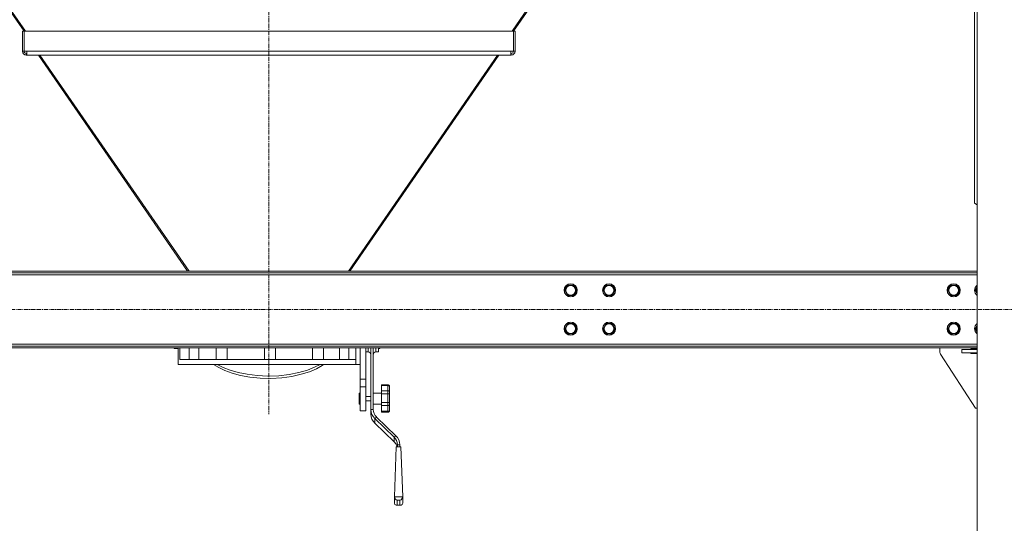
# Model space of a CAD drawing. Units: millimetres. Extents: x 0 to 30568, y -7 to 21000.
# Drawn here: x 4779 to 6574, y 11917 to 12835 of the extents above; entities that cross this region are included whole.
import ezdxf

# ---------------------------------------------------------------- set-up
doc = ezdxf.new("R2010")
doc.units = ezdxf.units.MM
doc.linetypes.add('K5LT_AXLED', pattern=[12, 7.5, -1.5, 1.5, -1.5])
doc.linetypes.add('K5LT_THIN', pattern=[0])
for name, color, linetype, true_color in [('OSI', 2, 'Continuous', 0xffff00), ('R', 1, 'Continuous', 0xff0000), ('WELDING', 7, 'Continuous', 0xffffff)]:
    doc.layers.add(name, color=color, linetype=linetype, true_color=true_color)

msp = doc.modelspace()

# ---------------------------------------------------------------- linework, layer by layer
at = {"layer": 'OSI', "color": 30, "linetype": 'K5LT_AXLED', "lineweight": 18, "true_color": 0xff8000}
for p, q in [((5232.9, 13906.3), (5232.9, 12115.3)), ((9258.1, 12306.3), (3891.7, 12306.3))]:
    msp.add_line(p, q, dxfattribs=at)
at = {"layer": 'R', "color": 7, "linetype": 'K5LT_THIN', "lineweight": 18}
for p, q in [((6524.9, 11316.3), (6524.9, 13796.3)), ((4430.8, 13329), (4786.7, 12813.6)), ((4432.4, 13330.6), (4789.1, 12813.9)), ((6033.5, 13330.6), (5676.7, 12813.9)), ((6035, 13329), (5679.2, 12813.6)), ((6519.9, 12500.3), (6519.9, 12976.3)), ((4783.7, 12813.6), (4783.7, 12777.1)), ((4783.7, 12813.6), (4786.7, 12813.6)), ((4786.7, 12813.9), (5679.2, 12813.9)), ((4786.7, 12777.1), (4786.7, 12813.9)), ((5679.2, 12813.9), (5679.2, 12777.1)), ((5682.2, 12813.6), (5679.2, 12813.6)), ((5682.2, 12777.1), (5682.2, 12813.6)), ((4783.7, 12777.1), (4786.7, 12777.1)), ((4791.5, 12777.1), (4786.7, 12777.1)), ((4790.7, 12770.1), (4790.7, 12773.1)), ((4790.7, 12773.1), (4791.5, 12773.1)), ((4811, 12770.1), (4790.7, 12770.1)), ((4791.5, 12777.1), (5674.4, 12777.1)), ((4791.5, 12777.1), (4791.5, 12770.1)), ((4791.5, 12770.1), (5674.4, 12770.1)), ((4813, 12770.1), (5084.9, 12376.3)), ((4815.7, 12770.1), (5087.6, 12376.3)), ((5650.2, 12770.1), (5378.3, 12376.3)), ((5652.8, 12770.1), (5380.9, 12376.3)), ((5675.2, 12770.1), (5654.9, 12770.1)), ((5674.4, 12777.1), (5674.4, 12770.1)), ((5679.2, 12777.1), (5674.4, 12777.1)), ((5674.4, 12773.1), (5675.2, 12773.1)), ((5675.2, 12770.1), (5675.2, 12773.1)), ((5682.2, 12777.1), (5679.2, 12777.1)), ((6519.9, 12500.3), (6524.9, 12496.8)), ((6524.9, 12376.3), (3991.9, 12376.3)), ((6524.9, 12373.3), (3991.9, 12373.3)), ((6524.9, 12369.3), (3991.9, 12369.3)), ((5772.7, 12341.3), (5778.1, 12350.8)), ((5778.1, 12331.8), (5772.7, 12341.3)), ((5778.1, 12350.8), (5789.1, 12350.8)), ((5789.1, 12350.8), (5794.6, 12341.3)), ((5794.6, 12341.3), (5789.1, 12331.8)), ((5842.7, 12341.3), (5848.1, 12350.8)), ((5848.1, 12331.8), (5842.7, 12341.3)), ((5848.1, 12350.8), (5859.1, 12350.8)), ((5859.1, 12350.8), (5864.6, 12341.3)), ((5864.6, 12341.3), (5859.1, 12331.8)), ((6471.2, 12341.3), (6476.6, 12350.8)), ((6476.6, 12331.8), (6471.2, 12341.3)), ((6476.6, 12350.8), (6482.1, 12350.8)), ((6482.1, 12350.8), (6487.6, 12350.8)), ((6487.6, 12350.8), (6493.1, 12341.3)), ((6493.1, 12341.3), (6487.6, 12331.8)), ((6521.2, 12341.3), (6524.9, 12347.8)), ((6524.9, 12334.8), (6521.2, 12341.3)), ((5783.6, 12331.8), (5778.1, 12331.8)), ((5789.1, 12331.8), (5783.6, 12331.8)), ((5853.6, 12331.8), (5848.1, 12331.8)), ((5859.1, 12331.8), (5853.6, 12331.8)), ((6487.6, 12331.8), (6476.6, 12331.8)), ((5772.7, 12271.3), (5778.1, 12280.8)), ((5778.1, 12261.8), (5772.7, 12271.3)), ((5778.1, 12280.8), (5789.1, 12280.8)), ((5789.1, 12280.8), (5794.6, 12271.3)), ((5794.6, 12271.3), (5789.1, 12261.8)), ((5842.7, 12271.3), (5848.1, 12280.8)), ((5848.1, 12261.8), (5842.7, 12271.3)), ((5848.1, 12280.8), (5859.1, 12280.8)), ((5859.1, 12280.8), (5864.6, 12271.3)), ((5864.6, 12271.3), (5859.1, 12261.8)), ((6471.2, 12271.3), (6476.6, 12280.8)), ((6476.6, 12261.8), (6471.2, 12271.3)), ((6476.6, 12280.8), (6482.1, 12280.8)), ((6482.1, 12280.8), (6487.6, 12280.8)), ((6487.6, 12280.8), (6493.1, 12271.3)), ((6493.1, 12271.3), (6487.6, 12261.8)), ((6521.2, 12271.3), (6524.9, 12277.8)), ((6524.9, 12264.8), (6521.2, 12271.3)), ((5783.6, 12261.8), (5778.1, 12261.8)), ((5789.1, 12261.8), (5783.6, 12261.8)), ((5853.6, 12261.8), (5848.1, 12261.8)), ((5859.1, 12261.8), (5853.6, 12261.8)), ((6487.6, 12261.8), (6476.6, 12261.8)), ((3991.9, 12243.3), (6524.9, 12243.3)), ((3991.9, 12239.3), (6524.9, 12239.3)), ((3991.9, 12236.3), (6524.9, 12236.3)), ((5060.9, 12235.3), (5059.9, 12236.3)), ((5060.9, 12236.3), (5060.9, 12235.3)), ((5060.9, 12235.3), (5068, 12235.3)), ((5067.9, 12206.3), (5067.9, 12234)), ((5070.6, 12236.3), (5070.6, 12215.3)), ((5087.6, 12236.3), (5087.6, 12215.3)), ((5105.3, 12215.3), (5105.3, 12236.3)), ((5136.9, 12236.3), (5136.9, 12215.3)), ((5156.9, 12236.3), (5156.9, 12215.3)), ((5225.3, 12236.3), (5225.3, 12215.3)), ((5245.3, 12236.3), (5245.3, 12215.3)), ((5312.6, 12215.3), (5312.6, 12236.3)), ((5332.6, 12236.3), (5332.6, 12215.3)), ((5361.7, 12215.3), (5361.7, 12236.3)), ((5379.2, 12236.3), (5379.2, 12215.3)), ((5391.7, 12215.3), (5391.7, 12236.3)), ((5399.9, 12223.3), (5399.9, 12236.3)), ((5399.9, 12235.3), (5399.9, 12179)), ((5409.9, 12236.3), (5409.9, 12179)), ((5414.4, 12236.3), (5414.4, 12228.8)), ((5419.4, 12236.2), (5419.4, 12124)), ((5423.4, 12236.2), (5423.4, 12124)), ((5428.4, 12236.3), (5428.4, 12228.8)), ((5432.9, 12236.3), (5432.9, 12228.8)), ((5432.9, 12235.3), (5434.9, 12235.3)), ((5434.9, 12236.3), (5434.9, 12235.3)), ((5434.9, 12235.3), (5435.9, 12236.3)), ((6457.1, 12236.3), (6457.1, 12227.8)), ((6497.1, 12227.3), (6497.1, 12233.3)), ((6497.1, 12233.3), (6524.9, 12233.3)), ((6513.6, 12234.3), (6524.9, 12234.3)), ((6513.6, 12233.3), (6513.6, 12234.3)), ((5070.6, 12215.3), (5391.7, 12215.3)), ((5391.7, 12206.3), (5391.7, 12215.3)), ((5409.9, 12228.8), (5414.4, 12228.8)), ((5428.4, 12228.8), (5432.9, 12228.8)), ((6457.9, 12225), (6522.1, 12126.3)), ((6497.1, 12227.3), (6524.9, 12227.3)), ((6513.6, 12226.3), (6513.6, 12227.3)), ((6524.9, 12226.3), (6513.6, 12226.3)), ((5067.9, 12206.3), (5391.7, 12206.3)), ((5131.9, 12206.3), (5141.7, 12200.4)), ((5138.9, 12206.3), (5149.8, 12200.8)), ((5141.7, 12200.4), (5153.1, 12195)), ((5149.8, 12200.8), (5162.6, 12195.8)), ((5153.1, 12195), (5166.4, 12190.2)), ((5162.6, 12195.8), (5177.2, 12191.5)), ((5287.9, 12191.3), (5303.3, 12195.8)), ((5303.3, 12195.8), (5316.6, 12201)), ((5307.1, 12192.8), (5319.8, 12198.2)), ((5316.6, 12201), (5327, 12206.3)), ((5319.8, 12198.2), (5330.6, 12204.1)), ((5330.6, 12204.1), (5333.9, 12206.3)), ((5399.9, 12206.3), (5391.7, 12206.3)), ((5166.4, 12190.2), (5181.5, 12186.2)), ((5177.2, 12191.5), (5193.6, 12188.1)), ((5181.5, 12186.2), (5198.4, 12183.1)), ((5193.6, 12188.1), (5211.8, 12185.9)), ((5198.4, 12183.1), (5217, 12181.1)), ((5211.8, 12185.9), (5231.3, 12185)), ((5217, 12181.1), (5236.7, 12180.7)), ((5231.3, 12185), (5251.2, 12185.6)), ((5236.7, 12180.7), (5256.5, 12181.7)), ((5251.2, 12185.6), (5270.4, 12187.8)), ((5256.5, 12181.7), (5275.3, 12184.3)), ((5270.4, 12187.8), (5287.9, 12191.3)), ((5275.3, 12184.3), (5292.3, 12188.1)), ((5292.3, 12188.1), (5307.1, 12192.8)), ((5399.9, 12179), (5409.9, 12179)), ((5399.9, 12179), (5399.9, 12165.5)), ((5409.9, 12179), (5409.9, 12165.5)), ((5399.9, 12165.5), (5399.9, 12121.3)), ((5399.9, 12165.5), (5409.9, 12165.5)), ((5409.9, 12165.5), (5409.9, 12121.3)), ((5438.4, 12168.8), (5438.4, 12167.6)), ((5438.4, 12168.8), (5450.4, 12168.8)), ((5438.4, 12167.6), (5450.4, 12167.6)), ((5438.4, 12158.3), (5438.4, 12167.6)), ((5438.4, 12158.3), (5438.4, 12152.6)), ((5438.4, 12158.3), (5450.4, 12158.3)), ((5450.4, 12168.8), (5450.4, 12167.6)), ((5450.4, 12158.3), (5450.4, 12167.6)), ((5450.4, 12158.3), (5450.4, 12152.6)), ((5453.4, 12165.7), (5453.4, 12165.3)), ((5453.4, 12155.1), (5453.4, 12165.3)), ((5399.9, 12153.9), (5397.9, 12153.9)), ((5397.9, 12143.9), (5397.9, 12153.9)), ((5397.9, 12133.9), (5397.9, 12143.9)), ((5409.9, 12147.9), (5419.4, 12147.9)), ((5409.9, 12139.9), (5419.4, 12139.9)), ((5423.4, 12153.9), (5438.4, 12153.9)), ((5438.4, 12137), (5438.4, 12152.6)), ((5438.4, 12152.6), (5450.4, 12152.6)), ((5450.4, 12137), (5450.4, 12152.6)), ((5453.4, 12155.1), (5453.4, 12153.2)), ((5453.4, 12136), (5453.4, 12153.2)), ((5399.9, 12133.9), (5397.9, 12133.9)), ((5399.9, 12121.3), (5409.9, 12121.3)), ((5419.4, 12124), (5423.4, 12124)), ((5419.4, 12115.4), (5419.4, 12124)), ((5423.4, 12133.9), (5438.4, 12133.9)), ((5438.4, 12137), (5438.4, 12131)), ((5438.4, 12137), (5450.4, 12137)), ((5438.4, 12120.8), (5438.4, 12131)), ((5438.4, 12131), (5450.4, 12131)), ((5450.4, 12137), (5450.4, 12131)), ((5450.4, 12120.8), (5450.4, 12131)), ((5453.4, 12136), (5453.4, 12134.1)), ((5453.4, 12122.9), (5453.4, 12134.1)), ((5453.4, 12122.9), (5453.4, 12122.4)), ((6522.1, 12126.3), (6524.9, 12126.3)), ((5426.4, 12107.6), (5429.3, 12110.3)), ((5426.4, 12107.6), (5461.8, 12073.4)), ((5426.4, 12107.6), (5426.4, 12099.1)), ((5429.3, 12110.3), (5464.6, 12076.2)), ((5438.4, 12120.8), (5438.4, 12119.1)), ((5438.4, 12120.8), (5450.4, 12120.8)), ((5438.4, 12119.1), (5450.4, 12119.1)), ((5450.4, 12120.8), (5450.4, 12119.1)), ((5461.8, 12064.9), (5426.4, 12099.1)), ((5461.8, 12073.4), (5464.6, 12076.2)), ((5461.8, 12064.9), (5461.8, 12073.4)), ((5465.1, 12060.8), (5461.8, 12064.9)), ((5465.5, 12055.7), (5462.2, 11964.7)), ((5467.1, 12055.7), (5465.1, 12060.8)), ((5473.8, 12055.7), (5465.5, 12055.7)), ((5467.7, 12059.8), (5471.7, 12059.8)), ((5467.7, 12059.8), (5467.7, 12055.7)), ((5471.7, 12059.8), (5471.7, 12055.7)), ((5473.8, 12055.7), (5477.2, 11964.7)), ((5462.2, 11964.7), (5462.2, 11953.1)), ((5477.2, 11964.7), (5462.2, 11964.7)), ((5477.2, 11953.1), (5477.2, 11964.7)), ((5462.2, 11953.1), (5462.9, 11950.7)), ((5462.9, 11950.7), (5465.1, 11949.5)), ((5465.1, 11949.5), (5465.9, 11949.4)), ((5465.9, 11949.4), (5467.2, 11949.6)), ((5465.9, 11949.4), (5473.5, 11949.4)), ((5472.2, 11958.6), (5467.2, 11958.6)), ((5467.2, 11958.6), (5467.2, 11949.6)), ((5467.2, 11949.6), (5472.2, 11949.6)), ((5472.2, 11949.6), (5472.2, 11958.6)), ((5473.5, 11949.4), (5472.2, 11949.6)), ((5474.3, 11949.5), (5473.5, 11949.4)), ((5476.4, 11950.7), (5474.3, 11949.5)), ((5477.2, 11953.1), (5476.4, 11950.7))]:
    msp.add_line(p, q, dxfattribs=at)
for centre, radius in [((5783.6, 12341.3), 12), ((5783.6, 12341.3), 11.8), ((5783.6, 12341.3), 8.97), ((5853.6, 12341.3), 12), ((5853.6, 12341.3), 11.8), ((5853.6, 12341.3), 8.97), ((6482.1, 12341.3), 12), ((6482.1, 12341.3), 11.8), ((6482.1, 12341.3), 8.97), ((5783.6, 12271.3), 12), ((5783.6, 12271.3), 11.8), ((5853.6, 12271.3), 12), ((5853.6, 12271.3), 11.8), ((6482.1, 12271.3), 12), ((6482.1, 12271.3), 11.8), ((5783.6, 12271.3), 8.97), ((5853.6, 12271.3), 8.97), ((6482.1, 12271.3), 8.97)]:
    msp.add_circle(centre, radius, dxfattribs=at)
for centre, radius, start, end in [((4790.7, 12777.1), 7, 180, 270), ((4790.7, 12777.1), 4, 180, 270), ((5675.2, 12777.1), 7, 270, 0), ((5675.2, 12777.1), 4, 270, 0), ((6532.1, 12341.3), 12, 126.8699, 233.1301), ((6532.1, 12341.3), 11.8, 127.5019, 232.4981), ((6532.1, 12341.3), 8.97, 143.3649, 216.6351), ((6532.1, 12271.3), 12, 126.8699, 233.1301), ((6532.1, 12271.3), 11.8, 127.5019, 232.4981), ((6532.1, 12271.3), 8.97, 143.3649, 216.6351), ((5414.4, 12223.8), 5, 0, 90), ((5428.4, 12223.8), 5, 90, 180), ((6462.1, 12227.8), 5, 180, 213.0239)]:
    msp.add_arc(centre, radius, start, end, dxfattribs=at)
for centre, major_axis, ratio, start_param, end_param in [((5443.4, 12124), (-24, 0), 0.965926, 0, 0.785398), ((5443.4, 12124), (-20, 0), 0.965926, 0, 0.785398), ((5443.4, 12115.4), (-24, 0), 0.965926, 0, 0.785398), ((5447.7, 12059.8), (20, 0), 0.965926, 0, 0.785398), ((5447.7, 12059.8), (24, 0), 0.965926, 0, 0.785398), ((5467.2, 11963.5), (3.97, -3.97), 0.767327, 3.796091, 5.366887), ((5472.2, 11963.5), (-3.97, -3.97), 0.767327, 0.916298, 2.487094)]:
    msp.add_ellipse(centre, major_axis=major_axis, ratio=ratio, start_param=start_param, end_param=end_param, dxfattribs=at)
at = {"layer": 'WELDING', "color": 7, "linetype": 'K5LT_THIN', "lineweight": 18}
for p, q in [((5068, 12235.6), (5067.9, 12234.2)), ((5067.9, 12234.2), (5068, 12235.3)), ((5067.9, 12234.2), (5067.9, 12234.2)), ((5068.1, 12236.3), (5068, 12235.6)), ((5419.4, 12236.2), (5419.4, 12236.3)), ((5423.4, 12236.2), (5423.4, 12236.3))]:
    msp.add_line(p, q, dxfattribs=at)
for points, knots in [([(5453.4, 12165.7), (5453.4, 12165.9), (5453.4, 12166.3), (5453.2, 12166.8), (5453.1, 12167.1), (5453, 12167.4), (5452.7, 12167.7), (5452.5, 12168), (5452.1, 12168.3), (5451.8, 12168.5), (5451.6, 12168.6), (5451.4, 12168.6), (5451.2, 12168.7), (5450.9, 12168.8), (5450.6, 12168.8), (5450.5, 12168.8), (5450.4, 12168.8)], [0, 0, 0, 0, 2.575447, 4.476712, 5.077973, 6.777447, 7.473274, 9.286788, 11.120498, 12.145447, 12.845806, 13.519018, 14.387923, 15.403019, 16.362912, 17, 17, 17, 17]), ([(5450.4, 12167.6), (5450.6, 12167.6), (5450.8, 12167.6), (5451.1, 12167.6), (5451.4, 12167.5), (5451.6, 12167.4), (5451.8, 12167.3), (5452, 12167.3), (5452.3, 12167.1), (5452.5, 12167), (5452.8, 12166.8), (5453, 12166.5), (5453.2, 12166.2), (5453.3, 12166), (5453.4, 12165.6), (5453.4, 12165.4), (5453.4, 12165.3)], [0, 0, 0, 0, 1.502436, 2.138181, 3.061057, 4.330288, 4.769261, 5.808294, 6.58147, 8.045308, 8.746538, 10.969805, 11.936351, 13.659286, 15.207423, 17, 17, 17, 17]), ([(5453.4, 12155.1), (5453.4, 12155.4), (5453.3, 12155.9), (5453.1, 12156.5), (5453, 12156.8), (5452.7, 12157.1), (5452.5, 12157.4), (5452.1, 12157.7), (5451.8, 12157.9), (5451.6, 12158), (5451.4, 12158.1), (5451.2, 12158.2), (5450.9, 12158.3), (5450.6, 12158.3), (5450.5, 12158.3), (5450.4, 12158.3)], [0, 0, 0, 0, 3.626884, 4.779269, 6.378773, 7.033669, 8.740506, 10.466351, 11.431009, 12.09017, 12.723782, 13.541575, 14.496959, 15.400388, 16, 16, 16, 16]), ([(5450.4, 12152.6), (5450.6, 12152.6), (5450.8, 12152.6), (5451.1, 12152.6), (5451.4, 12152.6), (5451.7, 12152.6), (5452, 12152.7), (5452.3, 12152.7), (5452.5, 12152.8), (5452.7, 12152.8), (5452.9, 12152.9), (5453.1, 12153), (5453.2, 12153), (5453.4, 12153.1), (5453.4, 12153.2), (5453.4, 12153.2)], [0, 0, 0, 0, 1.414057, 2.012406, 2.880994, 4.488716, 5.46663, 6.194324, 7.572054, 8.232036, 9.600478, 10.324522, 12.14076, 13.853344, 16, 16, 16, 16]), ([(5453.4, 12136), (5453.4, 12136.1), (5453.4, 12136.2), (5453.3, 12136.3), (5453.1, 12136.4), (5453, 12136.5), (5452.7, 12136.6), (5452.5, 12136.7), (5452.1, 12136.8), (5451.8, 12136.8), (5451.6, 12136.9), (5451.3, 12136.9), (5450.8, 12136.9), (5450.6, 12137), (5450.4, 12137)], [0, 0, 0, 0, 1.70424, 3.400204, 4.480564, 5.9801, 6.594065, 8.194225, 9.812204, 10.716571, 11.334534, 12.695226, 13.590899, 15, 15, 15, 15]), ([(5450.4, 12131), (5450.5, 12131), (5450.7, 12131), (5450.9, 12131), (5451.1, 12131), (5451.3, 12131.1), (5451.6, 12131.2), (5451.8, 12131.3), (5452, 12131.5), (5452.3, 12131.7), (5452.5, 12131.9), (5452.7, 12132.1), (5452.9, 12132.3), (5453.1, 12132.7), (5453.2, 12133.1), (5453.4, 12133.6), (5453.4, 12133.9), (5453.4, 12134.1)], [0, 0, 0, 0, 0.926632, 1.590815, 2.263956, 3.241119, 4.127671, 5.049806, 6.149959, 6.968615, 8.518561, 9.261041, 10.800538, 11.615087, 13.658355, 15.585012, 18, 18, 18, 18]), ([(5453.4, 12122.9), (5453.4, 12122.7), (5453.4, 12122.5), (5453.2, 12122.1), (5453.1, 12121.9), (5452.9, 12121.7), (5452.7, 12121.4), (5452.4, 12121.3), (5452.1, 12121.1), (5451.8, 12121), (5451.6, 12120.9), (5451.3, 12120.9), (5451.1, 12120.8), (5450.8, 12120.8), (5450.5, 12120.8), (5450.4, 12120.8)], [0, 0, 0, 0, 2.42395, 4.213376, 4.779269, 7.033669, 7.824381, 8.740506, 10.466351, 11.431009, 12.09017, 13.205593, 13.871115, 14.798738, 16, 16, 16, 16]), ([(5450.4, 12119.1), (5450.5, 12119.1), (5450.7, 12119.1), (5450.9, 12119.1), (5451.1, 12119.2), (5451.4, 12119.2), (5451.6, 12119.3), (5451.8, 12119.5), (5452, 12119.6), (5452.3, 12119.8), (5452.5, 12120), (5452.8, 12120.3), (5453, 12120.6), (5453.1, 12121), (5453.3, 12121.4), (5453.4, 12121.9), (5453.4, 12122.2), (5453.4, 12122.4)], [0, 0, 0, 0, 0.926632, 1.590815, 2.263956, 3.241119, 4.585011, 5.049806, 6.149959, 6.968615, 8.518561, 9.261041, 11.615087, 12.63849, 13.658355, 16.605932, 18, 18, 18, 18])]:
    msp.add_open_spline(points, degree=3, knots=knots, dxfattribs=at)

doc.saveas('drawing.dxf')
